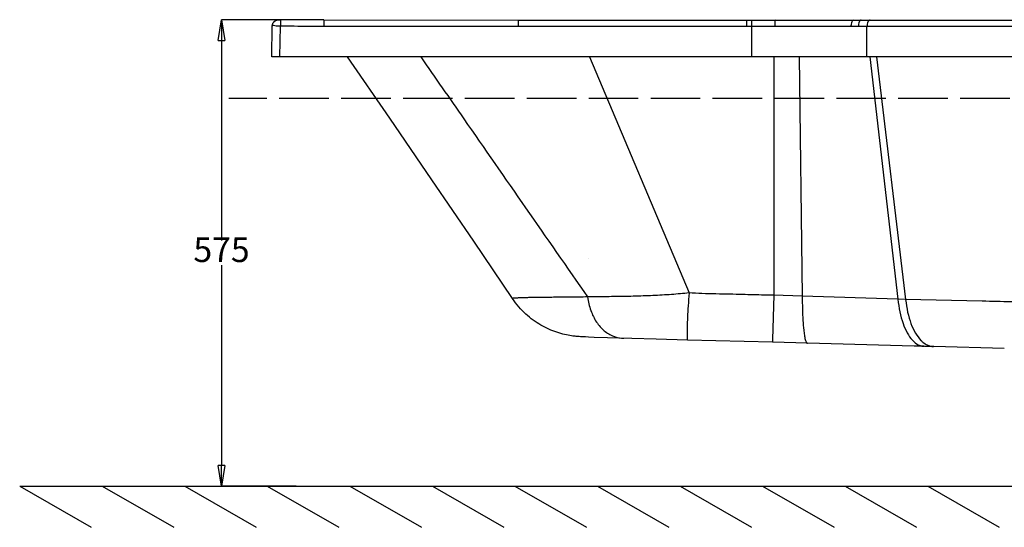
# Model space of a CAD drawing. Units: inches. Extents: x -1578 to 2475, y -1011 to 2138.
# Drawn here: x -1578 to -385, y -1011 to -396 of the extents above; entities that cross this region are included whole.
import ezdxf
from ezdxf.lldxf.tags import DXFTag

# ---------------------------------------------------------------- set-up
doc = ezdxf.new("R2010")
doc.units = ezdxf.units.IN
doc.header["$MEASUREMENT"] = 0
doc.linetypes.add('ACAD_ISO02W100', pattern=[15, 12, -3])
doc.layers.add('1', color=1, linetype='Continuous')
doc.layers.add('DEFAULT_3', color=7, linetype='PHANTOM')
doc.styles.get("Standard").update_dxf_attribs({"font": 'arial.ttf'})
tags = doc.linetypes.add('PHANTOM', pattern=[2.5, 1.25, -0.25, 0.25, -0.25, 0.25, -0.25]).pattern_tags.tags
tags[14:15] = [DXFTag(74, 4), DXFTag(75, 0), DXFTag(340, '0'), DXFTag(46, 0.0), DXFTag(50, 0.0), DXFTag(44, 0.0), DXFTag(45, 0.0)]
tags[12:13] = [DXFTag(74, 4), DXFTag(75, 0), DXFTag(340, '0'), DXFTag(46, 0.0), DXFTag(50, 0.0), DXFTag(44, 0.0), DXFTag(45, 0.0)]
tags[10:11] = [DXFTag(74, 4), DXFTag(75, 0), DXFTag(340, '0'), DXFTag(46, 0.0), DXFTag(50, 0.0), DXFTag(44, 0.0), DXFTag(45, 0.0)]
tags[8:9] = [DXFTag(74, 4), DXFTag(75, 0), DXFTag(340, '0'), DXFTag(46, 0.0), DXFTag(50, 0.0), DXFTag(44, 0.0), DXFTag(45, 0.0)]
tags[6:7] = [DXFTag(74, 4), DXFTag(75, 0), DXFTag(340, '0'), DXFTag(46, 0.0), DXFTag(50, 0.0), DXFTag(44, 0.0), DXFTag(45, 0.0)]
tags[4:5] = [DXFTag(74, 4), DXFTag(75, 0), DXFTag(340, '0'), DXFTag(46, 0.0), DXFTag(50, 0.0), DXFTag(44, 0.0), DXFTag(45, 0.0)]

# ---------------------------------------------------------------- blocks, each defined once
blk = doc.blocks.new('_Closed')
at = {"color": 0, "linetype": 'ByBlock', "lineweight": -2}
for p, q in [((-1, 0.166667), (0, 0)), ((-1, 0.166667), (-1, -0.166667)), ((0, 0), (-1, -0.166667)), ((0, 0), (-1, 0))]:
    blk.add_line(p, q, dxfattribs=at)

msp = doc.modelspace()

# ---------------------------------------------------------------- linework, layer by layer
at = {"color": 0}
for p, q in [((-1261.55353360084, -396.0882546434441), (-1333.220269374659, -396.0882546434441)), ((-1333.040269374666, -421.0882546434441), (-1333.040269374666, -663.2914494312099)), ((-888.0957857294925, -685.193621484912), (-887.9157857294995, -685.193621484912)), ((-888.005785729496, -685.1036214849119), (-888.005785729496, -685.2836214849121)), ((-1333.040269374666, -693.4714494312102), (-1333.040269374666, -935.674644218976)), ((-1577.53030431267, -960.674644218976), (-1490.927763934211, -1010.674644218976)), ((-1577.53030431267, -960.674644218976), (536.8316944956096, -960.674644218976)), ((-1477.53030431267, -960.674644218976), (-1390.927763934211, -1010.674644218976)), ((-1377.53030431267, -960.674644218976), (-1290.927763934211, -1010.674644218976)), ((-1242.768319438845, -960.674644218976), (-1333.220269374659, -960.674644218976)), ((-1277.53030431267, -960.674644218976), (-1190.927763934211, -1010.674644218976)), ((-1177.53030431267, -960.674644218976), (-1090.927763934211, -1010.674644218976)), ((-1077.53030431267, -960.674644218976), (-990.9277639342108, -1010.674644218976)), ((-977.5303043126696, -960.674644218976), (-890.9277639342108, -1010.674644218976)), ((-877.5303043126696, -960.674644218976), (-790.9277639342108, -1010.674644218976)), ((-777.5303043126696, -960.674644218976), (-690.9277639342108, -1010.674644218976)), ((-677.5303043126696, -960.674644218976), (-590.9277639342108, -1010.674644218976)), ((-630.035241111058, -960.674644218976), (47.21389625859592, -960.674644218976)), ((-577.5303043126696, -960.674644218976), (-490.9277639342108, -1010.674644218976)), ((-477.5303043126696, -960.674644218976), (-390.9277639342108, -1010.674644218976))]:
    msp.add_line(p, q, dxfattribs=at)
at = {"color": 0, "linetype": 'Continuous'}
for p, q in [((-1272.225776622035, -441.1984851746456), (-1271.575585593229, -403.9490683858421)), ((-1271.575405761228, -403.9491070446456), (-1271.568836508428, -403.7358024166424)), ((-1271.568836508428, -403.7358024166424), (-1271.544754565221, -403.3753224670436)), ((-1271.544754565221, -403.3753224670436), (-1271.504970138827, -403.0203523362434)), ((-1271.504970138827, -403.0203523362434), (-1271.45005980922, -402.6712775454434)), ((-1271.45005980922, -402.6712775454434), (-1271.380631347631, -402.3287005318416)), ((-1271.380631347631, -402.3287005318416), (-1271.297308527232, -401.9931758790408)), ((-1271.297308527232, -401.9931758790408), (-1271.200647760437, -401.6649578410434)), ((-1271.200647760437, -401.6649578410434), (-1271.091263930422, -401.3445179942428)), ((-1271.091263930422, -401.3445179942428), (-1270.969780658044, -401.032284379442)), ((-1270.969780658044, -401.032284379442), (-1270.836716306432, -400.7284016750418)), ((-1270.836716306432, -400.7284016750418), (-1270.692673668433, -400.4332252270433)), ((-1270.692673668433, -400.4332252270433), (-1270.538261378832, -400.1470778186413)), ((-1270.538261378832, -400.1470778186413), (-1270.373953300026, -399.8700241182451)), ((-1270.373953300026, -399.8700241182451), (-1270.200308232037, -399.602291760646)), ((-1270.200308232037, -399.602291760646), (-1270.017928104025, -399.3441450582432)), ((-1270.017928104025, -399.3441450582432), (-1269.827309943234, -399.0956766194431)), ((-1269.827309943234, -399.0956766194431), (-1269.628998528839, -398.8570380822421)), ((-1269.628998528839, -398.8570380822421), (-1269.423569069237, -398.6283948006458)), ((-1269.423569069237, -398.6283948006458), (-1269.211540842043, -398.4098270894428)), ((-1269.211540842043, -398.4098270894428), (-1268.993456086428, -398.2014247122424)), ((-1268.993456086428, -398.2014247122424), (-1268.769848202435, -398.0032493402432)), ((-1268.769848202435, -398.0032493402432), (-1268.541202787244, -397.8153066122431)), ((-1268.541202787244, -397.8153066122431), (-1268.308032108027, -397.6376133938429)), ((-1268.308032108027, -397.6376133938429), (-1268.070835833634, -397.4701615570448)), ((-1268.070835833634, -397.4701615570448), (-1267.830057905223, -397.3128929866434)), ((-1267.830057905223, -397.3128929866434), (-1267.586155675228, -397.1657520566441)), ((-1267.586155675228, -397.1657520566441), (-1267.339606663641, -397.0286834966428)), ((-1267.339606663641, -397.0286834966428), (-1267.090861974422, -396.9016034866436)), ((-1267.090861974422, -396.9016034866436), (-1266.840093972038, -396.7842915546426)), ((-1266.840093972038, -396.7842915546426), (-1266.587977890034, -396.6767628390444)), ((-1266.587977890034, -396.6767628390444), (-1266.335729423234, -396.5791785282418)), ((-1266.335729423234, -396.5791785282418), (-1266.083743643241, -396.491297728644)), ((-1266.083743643241, -396.491297728644), (-1265.83244152963, -396.4128833566429)), ((-1265.83244152963, -396.4128833566429), (-1265.583089729618, -396.3439068626431)), ((-1265.583089729618, -396.3439068626431), (-1265.335561649634, -396.283899007045)), ((-1265.335561649634, -396.283899007045), (-1265.090681976835, -396.2326354570432)), ((-1265.090681976835, -396.2326354570432), (-1264.851029065227, -396.190105595444)), ((-1264.851029065227, -396.190105595444), (-1264.610920528437, -396.1549343170445)), ((-1264.610920528437, -396.1549343170445), (-1264.376244950043, -396.1276257610443)), ((-1264.376244950043, -396.1276257610443), (-1264.165782632823, -396.1089518842418)), ((-1264.165782632823, -396.1089518842418), (-1263.982715688828, -396.0970508158425)), ((-1263.982715688828, -396.0970508158425), (-1263.817881474439, -396.0895739702464)), ((-1263.817881474439, -396.0895739702464), (-1263.669807704027, -396.0851361330424)), ((-1263.669807704027, -396.0851361330424), (-1263.540632905228, -396.0826441390454)), ((-1263.540632905228, -396.0826441390454), (-1263.417183622041, -396.0810999714449)), ((-1263.417183622041, -396.0810999714449), (-1263.278504854439, -396.0800351526414)), ((-1263.278504854439, -396.0800351526414), (-1262.936806985635, -396.079228804243)), ((-1262.936806985635, -396.079228804243), (-1262.259154645224, -396.0816709634419)), ((-1262.259154645224, -396.0816709634419), (-1261.49103360084, -396.0882546434441)), ((-1209.273396354831, -396.3994061674457), (-973.4671690096366, -396.5754127242435)), ((-973.467169111238, -396.5761343382437), (-567.3449535696345, -396.5761343382437)), ((-654.6816165896234, -396.5036400458412), (-619.3482408760392, -396.4453650290452)), ((-619.3482408760392, -396.4453650290452), (-551.4373461672294, -396.5833830410411)), ((-556.2290233504245, -396.5761343382437), (51.73113293917413, -396.5619656594426)), ((427.7742234219695, -441.1984851746456), (-1272.225776622035, -441.1984851746456)), ((-1129.203853725623, -515.3979019774415), (-1180.419225869227, -441.1984851746456)), ((-1078.150589309626, -589.8133764126433), (-1129.203853725623, -515.3979019774415)), ((-1027.526331300025, -664.1303906942412), (-1078.150589309626, -589.8133764126433)), ((-980.4348931996283, -733.818748904243), (-1027.526331300025, -664.1303906942412)), ((-978.5968424688253, -736.4618361758439), (-980.4350769940283, -733.8187033874419)), ((-976.7150224580328, -738.9987359534425), (-978.5968424688253, -736.4618361758439)), ((-974.7785729908428, -741.4514888838457), (-976.7150224580328, -738.9987359534425)), ((-972.7915556288281, -743.8198027146427), (-974.7785729908428, -741.4514888838457)), ((-970.7565998308346, -746.1050274050431), (-972.7915556288281, -743.8198027146427)), ((-968.6774746012306, -748.3070801510439), (-970.7565998308346, -746.1050274050431)), ((-966.5579265924389, -750.4259693854438), (-968.6774746012306, -748.3070801510439)), ((-964.4001802856437, -752.4631758266405), (-966.5579265924389, -750.4259693854438)), ((-962.2076019936285, -754.4189669874431), (-964.4001802856437, -752.4631758266405)), ((-959.9836425096364, -756.293586758642), (-962.2076019936285, -754.4189669874431)), ((-957.7303266708259, -758.0884554574441), (-959.9836425096364, -756.293586758642)), ((-955.450825819622, -759.8039898470452), (-957.7303266708259, -758.0884554574441)), ((-953.1481419820266, -761.440781442645), (-955.450825819622, -759.8039898470452)), ((-950.8237429732326, -763.0004608226445), (-953.1481419820266, -761.440781442645)), ((-948.4804544416183, -764.483644140244), (-950.8237429732326, -763.0004608226445)), ((-946.120969396834, -765.8910698242435), (-948.4804544416183, -764.483644140244)), ((-943.7462493304265, -767.2244536446451), (-946.120969396834, -765.8910698242435)), ((-941.3606844800306, -768.4835720306437), (-943.7462493304265, -767.2244536446451)), ((-938.9648046388393, -769.6703309474397), (-941.3606844800306, -768.4835720306437)), ((-936.5532345064203, -770.7890746586418), (-938.9648046388393, -769.6703309474397)), ((-934.1198679736335, -771.8435589098444), (-936.5532345064203, -770.7890746586418)), ((-931.6744718484333, -772.8304526942447), (-934.1198679736335, -771.8435589098444)), ((-929.2354559492305, -773.7442790606437), (-931.6744718484333, -772.8304526942447)), ((-926.7984040796218, -774.5890270790442), (-929.2354559492305, -773.7442790606437)), ((-924.3717199820312, -775.3640577870428), (-926.7984040796218, -774.5890270790442)), ((-921.9938071356373, -776.0610255066422), (-924.3717199820312, -775.3640577870428)), ((-919.6716633420365, -776.6832496622446), (-921.9938071356373, -776.0610255066422)), ((-917.4023135500247, -777.2366840646428), (-919.6716633420365, -776.6832496622446)), ((-915.2088446324269, -777.7212225418407), (-917.4023135500247, -777.2366840646428)), ((-913.0692234100352, -778.1469762242414), (-915.2088446324269, -777.7212225418407)), ((-911.0055903516404, -778.5145035054447), (-913.0692234100352, -778.1469762242414)), ((-909.105961486428, -778.8160896942427), (-911.0055903516404, -778.5145035054447)), ((-907.3936789572399, -779.0583750110454), (-909.105961486428, -778.8160896942427)), ((-905.8404798284391, -779.2545116774418), (-907.3936789572399, -779.0583750110454)), ((-904.4571394404265, -779.4108669146444), (-905.8404798284391, -779.2545116774418)), ((-903.2724549924242, -779.5315991598436), (-904.4571394404265, -779.4108669146444)), ((-902.2516558148418, -779.6263859654428), (-903.2724549924242, -779.5315991598436)), ((-901.312908441636, -779.7064657646442), (-902.2516558148418, -779.6263859654428)), ((-900.4423676376391, -779.7750778194459), (-901.312908441636, -779.7064657646442)), ((-899.649854262032, -779.8332048050434), (-900.4423676376391, -779.7750778194459)), ((-898.1638827864299, -779.9325458306412), (-899.649854262032, -779.8332048050434)), ((-896.7635892192266, -780.0168715446416), (-898.1638827864299, -779.9325458306412)), ((-894.5615255004304, -780.136064143444), (-896.7635892192266, -780.0168715446416)), ((-892.121439092829, -780.2545485394439), (-894.5615255004304, -780.136064143444)), ((-888.4013393448331, -780.417349077441), (-892.121439092829, -780.2545485394439)), ((-881.5145982288304, -780.6859466606402), (-888.4013393448331, -780.417349077441)), ((-865.6250273156256, -781.2285735154437), (-881.5145982288304, -780.6859466606402)), ((-806.6582280028306, -782.9485185134399), (-865.6250273156256, -781.2285735154437)), ((-768.3299938644268, -783.9746026690409), (-806.6582280028306, -782.9485185134399)), ((-665.6769702656238, -786.6377010258439), (-768.3196489016336, -783.9744571778429)), ((-623.2511657092327, -787.744814077043), (-665.6769702656238, -786.6377010258439)), ((-493.8395553432274, -791.2333225178445), (-623.2830845684293, -787.7451461058445)), ((-493.728905069227, -791.2359351618434), (-623.2511657092327, -787.744814077043)), ((-487.4103974116369, -791.4096154342405), (-493.728905069227, -791.2359351618434)), ((-484.484321932825, -791.4900585042415), (-487.4103974116369, -791.4096154342405)), ((-482.2575026628256, -791.5511889382433), (-484.484321932825, -791.4900585042415)), ((-481.6787852020279, -791.5675740210427), (-482.3737172640322, -791.5482205418448)), ((-470.2495840828269, -791.8815162430437), (-481.4897002868311, -791.5724113494434)), ((-384.7187620028199, -794.1747406634458), (-470.2495840828269, -791.8815162430437))]:
    msp.add_line(p, q, dxfattribs=at)
at = {"color": 0, "linetype": 'Continuous', "start_tangent": (-0.999999674337917, 0.0008070465043814249), "end_tangent": (-0.9999419244735187, 0.01077718331458404)}
msp.add_spline([(-1209.085819386841, -396.4029026298449), (-1227.363592940434, -396.3538462382421), (-1244.849237877635, -396.244774828243), (-1261.49102186603, -396.0888307154455)], degree=3, dxfattribs=at)
at = {"layer": '1', "color": 0, "linetype": 'ACAD_ISO02W100', "ltscale": 5}
msp.add_line((446.8878570617926, -491.3059443813527), (-1324.058892893303, -491.3059443813527), dxfattribs=at)
at = {"layer": 'DEFAULT_3', "color": 0, "linetype": 'PHANTOM'}
for p, q in [((-1262.227299641636, -441.1984851746456), (-1261.577093017222, -403.9481724262441)), ((-1261.49103360084, -396.0882546434441), (-1261.577093017222, -403.9481725786427)), ((-1209.088356694432, -396.400895013845), (-1209.094445582428, -404.2609253694463)), ((-973.467169111238, -404.4365151122402), (-1209.094445582428, -404.2609253694463)), ((-973.467169111238, -396.5761343382437), (-973.467169111238, -404.4365151122402)), ((-696.9480216680313, -404.4365151122402), (-973.467169111238, -404.4365151122402)), ((-696.9480216680313, -396.5761343382437), (-696.9480216680313, -404.4365151122402)), ((-690.855339517635, -404.4368305802418), (-696.9480216680313, -404.4365151122402)), ((-662.7823377516397, -404.3881620466418), (-690.855339517635, -404.4368306310425)), ((-690.8544034768347, -396.5764499078432), (-690.8552329392332, -441.1984851746456)), ((-662.7853895616354, -403.3280399606447), (-662.7823379040274, -404.3881619958411)), ((-658.4521734376249, -404.3730869434439), (-662.7823377516397, -404.3881620466418)), ((-570.5358152600311, -403.3411678998455), (-570.578670698822, -404.4010439106423)), ((13.81041807716974, -404.4300152014439), (-570.5786695812349, -404.4010439614431)), ((-561.4809347160262, -403.3728794442432), (-561.5251551000329, -404.4328411038441)), ((-551.3752252856284, -441.1984851746456), (-551.0783682720285, -404.445754921042)), ((-551.0319802012309, -403.3857434266429), (-551.0769606548347, -404.445754921042)), ((-887.1359058584276, -441.1978657194413), (-766.6964519448302, -726.9582780430428)), ((-664.0807001536232, -441.1984852254427), (-664.1079907772291, -729.7803291934433)), ((-633.093769493622, -441.1984541866404), (-629.4604741440198, -730.8473490558426)), ((-547.6910081176247, -441.1985334346427), (-513.5160111388323, -734.5284822066424)), ((-539.5425879908362, -441.1985395814445), (-504.248767798832, -734.8249840774442)), ((-664.1080137388271, -729.7803286346425), (-665.5659169952196, -783.4684964422413)), ((-629.4604741440198, -730.8473490558426), (-664.1079907772291, -729.7803276186423)), ((-513.5160111388323, -734.5284822066424), (-629.4604741440198, -730.8473493606434)), ((-504.248767798832, -734.8249840774442), (-513.5154948584313, -734.5329678466442)), ((-411.5930505452197, -736.932452506644), (-504.2490966272235, -734.8578369454444)), ((-665.5659169952196, -783.4684964422413), (-665.6769702656238, -786.6377010258439)), ((-483.2870259784322, -786.625304149442), (-480.6702181564397, -788.5407536586426)), ((-623.8432392520263, -787.568956262643), (-623.2830733924275, -787.744763429444)), ((-489.0150597852407, -789.6097513682435), (-486.5533631592334, -790.6516120226443)), ((-482.2551024644272, -791.5397398374407), (-481.6787841860423, -791.5675396294428)), ((-480.6702181564397, -788.5407536586426), (-480.1487609316318, -788.8655086098443))]:
    msp.add_line(p, q, dxfattribs=at)
for points, start_tangent, end_tangent in [([(-1261.577093017222, -403.9481724262441), (-1264.958753056031, -403.9032768086436), (-1266.783600663643, -403.8880599226432), (-1271.575585694831, -403.9490746342417)], (-0.9998702750176632, 0.01610692820193823), (-0.01993954003382826, -0.9998011876084362)), ([(-1209.094445582443, -404.2609253694463), (-1227.399569500434, -404.2127073810443), (-1244.912218498437, -404.1039438190419), (-1261.577093017222, -403.9481724262441)], (-0.9999996998708637, 0.000774763307415769), (-0.9999421688088332, 0.0107544891969299)), ([(-662.0616803156372, -396.5221530898416), (-662.5675277672344, -398.7007833274438), (-662.7295202804307, -401.2898154366412), (-662.7853895616354, -403.3280399606447)], (-0.9279069646623791, 0.3728118358247903), (0.00027363292846714, -0.9999999625625096)), ([(-570.5786695812349, -404.4010439614431), (-583.1184021852314, -404.356020073843), (-598.4776380148178, -404.3204590070454), (-615.41578783164, -404.3053459054427), (-632.6853995712227, -404.3146625238442), (-648.9590583624304, -404.3453830618455), (-658.4521734376249, -404.3730869434439)], (-0.9999907800511516, 0.004294160300851228), (-0.9999945436785899, -0.003303424442724733)), ([(-567.3449532648301, -396.5414204630433), (-569.5511185756404, -398.7139355490435), (-570.2941959820382, -401.3027839654424), (-570.5358152600311, -403.3411678998455)], (-0.9999885502438399, 0.004785329792535768), (-0.06872459159144827, -0.9976356702276583)), ([(-558.0630967968245, -396.5731128050429), (-560.4293295548341, -398.7451831370417), (-561.2242224024303, -401.3342696530453), (-561.4809347160262, -403.3728794442432)], (-0.9999986053622345, -0.001670111848322286), (-0.07209652640485695, -0.9973976593517522)), ([(-547.3579029672183, -396.5860525302451), (-549.9061670096344, -398.7577523778455), (-550.7591186184363, -401.3469966786433), (-551.0319802012309, -403.3857434266429)], (-0.9999660042118428, -0.008245630394387015), (-0.0751717327643905, -0.9971706025516391)), ([(-1091.536527079232, -441.1985417658434), (-1039.555819712426, -516.0750056778415), (-964.5939804060254, -623.9662018330419), (-889.5490969172315, -731.8077606986408)], (0.5701921409717041, -0.8215113647260787), (0.5715792729464997, -0.8205468510316464)), ([(-766.6963448076203, -726.958232932644), (-777.1049392304194, -727.9600225470422), (-787.9077881352205, -728.8264852286447), (-799.0859452048244, -729.5575083030417), (-810.5868019592235, -730.1338705234448), (-822.2583199420405, -730.5888784526433), (-834.1789919604271, -730.9580565306424), (-846.2237323108347, -731.2020819506433), (-857.9657995556408, -731.3625391354435), (-869.1587290112293, -731.4920267606431), (-879.7040801836338, -731.6312739294444), (-889.5494645060317, -731.8063394162455)], (-0.9945374699598067, -0.1043801745828515), (-0.9997999987638723, -0.01999906177201814)), ([(-766.6966185688289, -726.9582602630435), (-767.7272590780267, -742.5409888638424), (-768.4880499872306, -756.4755366614445), (-768.941795079234, -768.0806378098423), (-769.0663101464379, -776.7889143734428), (-768.8555077232231, -782.1746198326437), (-768.8582756628384, -783.1928079918434)], (-0.07097853154761648, -0.9974778433926961), (0.08031014772293896, -0.9967699233889031)), ([(-664.1079907772291, -729.7803291934433), (-675.8095325252289, -729.4972105318448), (-688.3672022028404, -729.1954908406442), (-702.0943413220302, -728.8673546922437), (-717.3049652060363, -728.5054770314455), (-734.0083874252377, -728.1106530814432), (-751.0053542440219, -727.680407713844), (-766.6963410992394, -726.9582424830442)], (-0.9997050043898716, 0.02428794346680564), (-0.9978684864449084, 0.06525705908288867)), ([(-975.5236742184279, -733.1322165206439), (-976.2717653816289, -733.1838616294408), (-978.3395927928286, -733.3727285110435), (-980.3852397556402, -733.7332950238451), (-980.3772303228252, -733.7688941906454)], (-0.997886757099234, -0.0649770729255663), (0.6555460571132676, -0.7551551939854804)), ([(-889.5490969172315, -731.8077606986408), (-899.8751461660358, -731.8870989194438), (-909.5615386804202, -731.9495460386424), (-918.4813619888373, -732.0304357422428), (-926.8675639616195, -732.1495716482459), (-934.8500186088422, -732.2673034422442), (-942.309230360428, -732.3724913954429), (-949.2115550876406, -732.4633375942431), (-955.4797935036404, -732.5463496202428), (-961.0566855248398, -732.6352402730445), (-965.9132689536273, -732.7405298770427), (-970.0629215128356, -732.869007395042), (-973.5225413144435, -733.0172223894442), (-975.5236742184279, -733.1322165206439)], (-0.9999620561698249, -0.008711269747630404), (-0.9978867572673311, -0.06497707034401214)), ([(-889.5490811184209, -731.8076090098402), (-885.5812185436298, -748.3127646202447), (-878.7423064404211, -762.1911545926414), (-869.3814146212317, -772.7339099358433), (-857.9765126152415, -779.4025676170422), (-845.4456833208314, -781.8480122562432)], (0.1383979711004453, -0.9903766968155502), (0.9995529259965745, -0.02989896539491472)), ([(-629.4604651524205, -730.8473510370422), (-629.2581476500272, -746.3861791922427), (-628.6677770756287, -760.2835885830427), (-627.7181885760292, -771.8609587734427), (-626.8851886164266, -778.002013141042)], (0.0002097705005298485, -0.9999999779981683), (0.1559784020306293, -0.9877604659531436)), ([(-513.5149322992293, -734.5285191382427), (-511.2426536332277, -749.9830856382432), (-507.4421808684347, -763.8267329826413), (-502.3095764016252, -775.3944258238407), (-496.0693050620248, -784.1290382758452), (-489.0150597852407, -789.6097513682435)], (0.09109058308279652, -0.9958426108947318), (0.8922047385870635, -0.4516311597341238)), ([(-504.2485544388401, -734.8249894622422), (-501.8085146656304, -750.2708396982416), (-497.767463514836, -764.1095353126439), (-492.3117877104305, -775.6764343530449), (-485.6966896376325, -784.4147990454439), (-483.2870259784322, -786.625304149442)], (0.09906191227587732, -0.9950812718246919), (0.770971246052526, -0.6368699535699698)), ([(-37.225776624422, -743.9539833962444), (-43.57672602563252, -743.9477265634414), (-49.90782715562818, -743.9290501466457), (-56.23800591003237, -743.8981888926428), (-62.5933610936263, -743.8554315994443), (-68.99896591001743, -743.8011062318437), (-75.47558805962763, -743.7356205106444), (-82.04792990603164, -743.6591422282436), (-88.75723754402861, -743.5713624190466), (-95.65436842841882, -743.4720913450437), (-102.7779665764319, -743.3606307602458), (-110.1428895148201, -743.2350689590457), (-117.815987503629, -743.0923652058445), (-125.9099351968252, -742.9363915274444), (-134.5095475632334, -742.7677657026434), (-143.6340866928294, -742.5838073710438), (-153.2770714200378, -742.3802054414409), (-163.5360863604219, -742.1528217966443), (-174.6185911956345, -741.9072003422407), (-186.6816200032408, -741.6412654410451), (-199.8472955260295, -741.351961473043), (-214.2805877160208, -741.0359580410441), (-230.2590406460295, -740.6929242338447), (-248.0107831968271, -740.3177163990404), (-267.7682912052333, -739.9018952342449), (-289.9451039000342, -739.4398082742409), (-315.1368501128381, -738.922100902244), (-343.8060083192322, -738.333197025444), (-376.3929846996252, -737.6656086222429), (-411.5930454144182, -736.932213797445)], (-0.9999999999999954, 9.483339190658735e-08), (-0.9997746398747734, 0.02122897697174956)), ([(-768.8582756628384, -783.1928079918434), (-768.3299821296314, -783.9749235218405)], (0.08031015736117983, -0.9967699226123462), (0.9993280595993729, 0.03665282113769938)), ([(-626.8851886164266, -778.002013141042), (-626.4557503084288, -780.5529672974444), (-624.942106752038, -785.9351964618436), (-623.8432392520408, -787.568956262643)], (0.1559784034354354, -0.987760465731309), (0.8405862016256814, -0.5416777987295669)), ([(-486.5533631592334, -790.6516120226443), (-482.2551024644272, -791.5397398374407)], (0.9459065980265328, -0.3244390664051901), (0.9977140049465822, -0.06757783907059572)), ([(-480.1487609316318, -788.8655086098443), (-478.2335178228313, -789.9041996490414), (-470.3324287228388, -791.8792154602415)], (0.8555141318141477, -0.5177794610317071), (0.9997692814234255, -0.02147984921007384))]:
    msp.add_spline(points, degree=3, dxfattribs=dict(at, start_tangent=start_tangent, end_tangent=end_tangent))

# ---------------------------------------------------------------- block references
at = {"color": 0, "xscale": 25, "yscale": 25, "zscale": 25}
for p, rotation in [((-1333.040269374666, -396.0882546434441), 90), ((-1333.040269374666, -960.674644218976), 270)]:
    msp.add_blockref('_Closed', p, dxfattribs=dict(at, rotation=rotation))

# ---------------------------------------------------------------- texts
at = {"color": 0, "insert": (-1333.040269374666, -678.3814494312101), "char_height": 30, "attachment_point": 5}
msp.add_mtext('575', dxfattribs=at)

doc.saveas('drawing.dxf')
